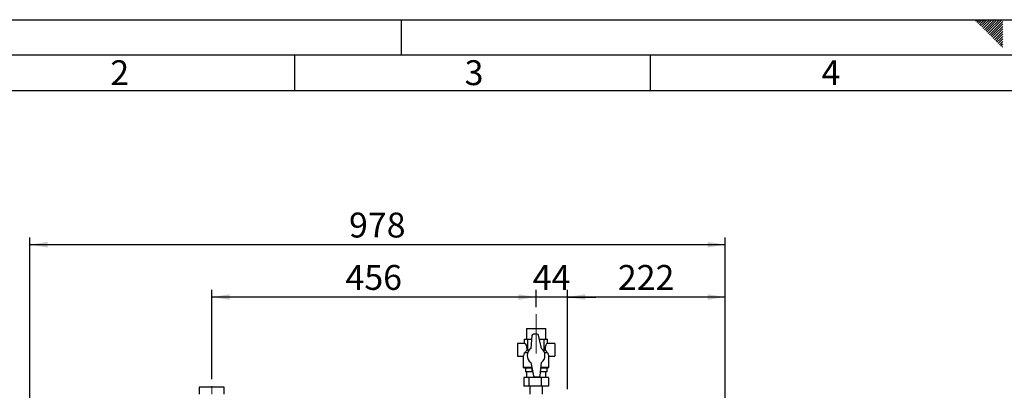
# Paper-space layout 'Blatt3' of a CAD drawing. Units: millimetres. Extents: x 0 to 420, y 0 to 297.
# Drawn here: x 71 to 210, y 245 to 297 of the extents above; entities that cross this region are included whole.
import ezdxf

# ---------------------------------------------------------------- set-up
doc = ezdxf.new("R2010")
doc.units = ezdxf.units.MM
doc.linetypes.add('CENTERX2', pattern=[20.32, 12.7, -2.54, 2.54, -2.54])
for name, color, linetype in [('1', 7, 'Continuous'), ('61', 7, 'Continuous'), ('62', 7, 'Continuous')]:
    doc.layers.add(name, color=color, linetype=linetype)
doc.styles.add('SLDTEXTSTYLE0', font='TXT', dxfattribs={"width": 0.75})
doc.styles.add('SLDTEXTSTYLE1', font='TXT', dxfattribs={"width": 0.605})
doc.dimstyles.new('SLDDIMSTYLE0', dxfattribs={"dimtxt": 3.5, "dimasz": 2.5, "dimexe": 0, "dimexo": 0.0625, "dimgap": 0.875, "dimtad": 1, "dimdec": 0, "dimlfac": 10, "dimrnd": 1e-09, "dimzin": 12, "dimdsep": 46, "dimtxsty": 'SLDTEXTSTYLE1', "dimsah": 1, "dimcen": 0.09, "dimadec": 0, "dimazin": 3, "dimtfac": 1, "dimtdec": 0, "dimtofl": 0, "dimtmove": 0, "dimatfit": 3, "dimfxl": 1, "dimfrac": 2, "dimtolj": 1, "dimtzin": 12, "dimarcsym": 0})
doc.dimstyles.new('SLDDIMSTYLE2', dxfattribs={"dimtxt": 3.5, "dimasz": 2.5, "dimexe": 0, "dimexo": 0.0625, "dimgap": 0.875, "dimtad": 1, "dimdec": 1, "dimlfac": 10, "dimrnd": 1e-09, "dimzin": 12, "dimdsep": 46, "dimtxsty": 'SLDTEXTSTYLE1', "dimsah": 1, "dimcen": 0.09, "dimadec": 0, "dimazin": 3, "dimtfac": 1, "dimtdec": 1, "dimtofl": 0, "dimtmove": 0, "dimatfit": 3, "dimfxl": 1, "dimfrac": 2, "dimtolj": 1, "dimtzin": 12, "dimarcsym": 0})
doc.dimstyles.new('SLDDIMSTYLE3', dxfattribs={"dimtxt": 3.5, "dimasz": 2.5, "dimexe": 0, "dimexo": 0.0625, "dimgap": 0.875, "dimtad": 1, "dimdec": 1, "dimlfac": 10, "dimrnd": 1e-09, "dimzin": 12, "dimdsep": 46, "dimtxsty": 'SLDTEXTSTYLE1', "dimsah": 1, "dimcen": 0.09, "dimadec": 0, "dimazin": 3, "dimtfac": 1, "dimtdec": 1, "dimtmove": 0, "dimatfit": 0, "dimfxl": 1, "dimfrac": 2, "dimtolj": 1, "dimtzin": 12, "dimarcsym": 0})

# ---------------------------------------------------------------- blocks, each defined once
blk = doc.blocks.new('_D_28')
at = {"layer": '1'}
for p, q in [((72.76, 228.09), (72.76, 266.34)), ((170.56, 221.95), (170.56, 266.34)), ((170.56, 265.34), (72.76, 265.34))]:
    blk.add_line(p, q, dxfattribs=at)
for points in [[(72.76, 265.34), (75.26, 264.94), (75.26, 265.74)], [(170.56, 265.34), (168.06, 265.74), (168.06, 264.94)]]:
    blk.add_solid(points, dxfattribs=at)
at = {"layer": '1', "insert": (117.65, 269.85), "char_height": 3.5, "attachment_point": 1, "style": 'SLDTEXTSTYLE1'}
blk.add_mtext('978', dxfattribs=at)
blk = doc.blocks.new('_D_29')
at = {"layer": '1'}
for p, q in [((148.36, 245.02), (148.36, 258.97)), ((170.56, 224.64), (170.56, 258.97)), ((170.56, 257.97), (148.36, 257.97))]:
    blk.add_line(p, q, dxfattribs=at)
for points in [[(148.36, 257.97), (150.86, 257.57), (150.86, 258.37)], [(170.56, 257.97), (168.06, 258.37), (168.06, 257.57)]]:
    blk.add_solid(points, dxfattribs=at)
at = {"layer": '1', "insert": (155.45, 262.48), "char_height": 3.5, "attachment_point": 1, "style": 'SLDTEXTSTYLE1'}
blk.add_mtext('222', dxfattribs=at)
blk = doc.blocks.new('_D_38')
at = {"layer": '1'}
for p, q in [((143.96, 256.54), (143.96, 258.97)), ((148.36, 245.02), (148.36, 258.97)), ((143.96, 257.97), (139.96, 257.97)), ((148.36, 257.97), (143.96, 257.97)), ((148.36, 257.97), (152.36, 257.97))]:
    blk.add_line(p, q, dxfattribs=at)
for points in [[(143.96, 257.97), (141.46, 258.37), (141.46, 257.57)], [(148.36, 257.97), (150.86, 257.57), (150.86, 258.37)]]:
    blk.add_solid(points, dxfattribs=at)
at = {"layer": '1', "insert": (143.48, 262.48), "char_height": 3.5, "attachment_point": 1, "style": 'SLDTEXTSTYLE1'}
blk.add_mtext('44', dxfattribs=at)
blk = doc.blocks.new('_D_39')
at = {"layer": '1'}
for p, q in [((98.36, 246.42), (98.36, 258.97)), ((143.96, 256.54), (143.96, 258.97)), ((143.96, 257.97), (98.36, 257.97))]:
    blk.add_line(p, q, dxfattribs=at)
for points in [[(98.36, 257.97), (100.86, 257.57), (100.86, 258.37)], [(143.96, 257.97), (141.46, 258.37), (141.46, 257.57)]]:
    blk.add_solid(points, dxfattribs=at)
at = {"layer": '1', "insert": (117.15, 262.48), "char_height": 3.5, "attachment_point": 1, "style": 'SLDTEXTSTYLE1'}
blk.add_mtext('456', dxfattribs=at)

psp = doc.layouts.new('Blatt3')

# ---------------------------------------------------------------- linework, layer by layer
at = {"color": 7, "linetype": 'Continuous', "lineweight": 30}
for p, q in [((142.611, 253.542), (142.611, 252.042)), ((142.611, 253.542), (145.301, 253.542)), ((145.301, 252.042), (145.301, 253.542)), ((142.333, 251.442), (142.333, 252.042)), ((142.333, 252.042), (142.808, 252.042)), ((142.808, 250.428), (142.808, 252.042)), ((142.808, 252.042), (143.321, 252.042)), ((143.366, 252.56), (143.206, 250.742)), ((144.12, 252.742), (143.566, 252.742)), ((144.706, 250.742), (144.316, 252.583)), ((144.431, 252.042), (145.104, 252.042)), ((145.104, 250.428), (145.104, 252.042)), ((145.104, 252.042), (145.58, 252.042)), ((145.58, 251.442), (145.58, 252.042)), ((142.333, 251.442), (141.333, 251.442)), ((141.333, 251.442), (141.333, 249.642)), ((146.58, 251.442), (145.58, 251.442)), ((146.58, 251.442), (146.58, 249.642)), ((141.333, 249.642), (142.161, 249.642)), ((142.156, 249.652), (142.156, 248.051)), ((142.766, 250.122), (142.342, 250.122)), ((144.886, 250.553), (145.104, 250.428)), ((145.571, 250.122), (145.147, 250.122)), ((145.751, 249.642), (146.58, 249.642)), ((145.756, 248.051), (145.756, 249.652)), ((142.156, 248.051), (142.456, 247.942)), ((143.353, 248.051), (142.156, 248.051)), ((142.456, 247.987), (142.456, 247.442)), ((143.206, 248.742), (143.597, 246.901)), ((143.367, 247.983), (143.335, 247.987)), ((143.335, 247.987), (143.335, 247.442)), ((144.546, 246.924), (144.706, 248.742)), ((145.756, 248.051), (144.646, 248.051)), ((145.456, 247.942), (145.756, 248.051)), ((145.456, 247.987), (145.456, 247.442)), ((142.234, 246.642), (142.234, 245.442)), ((142.939, 246.642), (142.234, 246.642)), ((143.335, 247.442), (142.456, 247.442)), ((142.611, 247.442), (142.611, 246.642)), ((142.939, 246.642), (142.939, 245.442)), ((144.662, 246.642), (142.939, 246.642)), ((143.482, 247.442), (143.335, 247.442)), ((143.792, 246.742), (144.347, 246.742)), ((145.456, 247.442), (144.592, 247.442)), ((144.662, 246.642), (144.662, 245.442)), ((145.679, 246.642), (144.662, 246.642)), ((145.301, 246.642), (145.301, 247.442)), ((145.679, 246.642), (145.679, 245.442)), ((96.601, 245.292), (96.601, 244.292)), ((98.356, 245.292), (96.601, 245.292)), ((100.111, 245.292), (98.356, 245.292)), ((100.111, 244.292), (100.111, 245.292)), ((142.939, 245.442), (142.234, 245.442)), ((144.662, 245.442), (142.939, 245.442)), ((143.056, 245.442), (143.056, 244.292)), ((145.679, 245.442), (144.662, 245.442)), ((144.856, 244.292), (144.856, 245.442))]:
    psp.add_line(p, q, dxfattribs=at)
for centre, radius, start, end in [((143.566, 252.542), 0.2, 90, 174.9701), ((144.12, 252.542), 0.2, 11.96869, 90), ((143.956, 249.742), 1.25, 126.8699, 233.1301), ((143.956, 249.742), 1.25, 306.8699, 53.1301), ((143.792, 246.942), 0.2, 191.96869, 270), ((144.347, 246.942), 0.2, 270, 354.9701)]:
    psp.add_arc(centre, radius, start, end, dxfattribs=at)
for centre, start_param, end_param in [((142.333, 250.542), 4.7449474, 6.2831853), ((145.58, 250.542), 0, 1.5382379)]:
    psp.add_ellipse(centre, major_axis=(0, 0.9), ratio=0.4142136, start_param=start_param, end_param=end_param, dxfattribs=at)
for points, knots in [([(142.161, 249.652), (142.16, 249.649), (142.154, 249.637), (142.189, 249.707), (142.254, 249.851), (142.312, 250.01), (142.339, 250.11), (142.342, 250.122)], [0, 0, 0, 0, 0.091437, 0.3653326, 0.647254, 0.9569362, 1, 1, 1, 1]), ([(142.342, 250.122), (142.382, 250.167), (142.461, 250.256), (142.586, 250.406), (142.664, 250.515), (142.705, 250.571)], [0, 0, 0, 0, 0.3197404, 0.6448259, 1, 1, 1, 1]), ([(142.705, 250.571), (142.723, 250.551), (142.759, 250.51), (142.792, 250.455), (142.808, 250.428)], [0, 0, 0, 0, 0.4970727, 1, 1, 1, 1]), ([(142.808, 250.428), (142.861, 250.466), (142.925, 250.512), (142.997, 250.541), (143.01, 250.547)], [0, 0, 0, 0, 0.8207084, 1, 1, 1, 1]), ([(145.104, 250.428), (145.121, 250.455), (145.154, 250.51), (145.189, 250.551), (145.207, 250.571)], [0, 0, 0, 0, 0.4975159, 1, 1, 1, 1]), ([(145.207, 250.571), (145.238, 250.529), (145.299, 250.443), (145.393, 250.327), (145.484, 250.219), (145.542, 250.155), (145.571, 250.122)], [0, 0, 0, 0, 0.2647287, 0.5332906, 0.765641, 1, 1, 1, 1]), ([(145.571, 250.122), (145.583, 250.078), (145.62, 249.948), (145.691, 249.776), (145.75, 249.654), (145.751, 249.653), (145.751, 249.652)], [0, 0, 0, 0, 0.1604137, 0.4704485, 0.7944977, 1, 1, 1, 1]), ([(143.335, 247.987), (143.263, 247.974), (143.119, 247.949), (142.899, 247.938), (142.678, 247.949), (142.53, 247.974), (142.456, 247.987)], [0, 0, 0, 0, 0.2469301, 0.4949779, 0.7468371, 1, 1, 1, 1]), ([(145.456, 247.987), (145.384, 247.974), (145.24, 247.949), (145.02, 247.939), (144.819, 247.947), (144.692, 247.969), (144.639, 247.978)], [0, 0, 0, 0, 0.26553357, 0.53226906, 0.80310306, 1, 1, 1, 1])]:
    psp.add_open_spline(points, degree=3, knots=knots, dxfattribs=at)
at = {"layer": '1', "linetype": 'CENTERX2', "lineweight": 0}
for p, q in [((143.956, 250.042), (143.956, 255.542)), ((98.356, 245.424), (98.356, 244.306))]:
    psp.add_line(p, q, dxfattribs=at)
at = {"layer": '61'}
psp.add_line((0, 297), (420, 297), dxfattribs=at)
at = {"layer": '61', "color": 7, "linetype": 'Continuous', "lineweight": 30}
psp.add_line((415, 292), (5, 292), dxfattribs=at)
at = {"layer": '61', "color": 7, "linetype": 'Continuous'}
psp.add_line((410, 287), (10, 287), dxfattribs=at)
at = {"layer": '62', "color": 7, "linetype": 'Continuous'}
for p, q in [((125, 297), (125, 292)), ((205.755, 296.825), (205.929, 297)), ((205.931, 296.649), (206.283, 297)), ((206.108, 296.472), (206.52, 296.884)), ((206.285, 296.295), (206.697, 296.707)), ((206.462, 296.118), (206.874, 296.531)), ((206.52, 296.884), (206.636, 297)), ((206.639, 295.941), (207.051, 296.354)), ((206.697, 296.707), (206.99, 297)), ((206.874, 296.531), (207.344, 297)), ((207.051, 296.354), (207.697, 297)), ((207.228, 296.177), (208.051, 297)), ((207.404, 296), (208.404, 297)), ((207.581, 295.823), (208.758, 297)), ((207.758, 295.647), (209.111, 297)), ((207.935, 295.47), (209.465, 297)), ((208.112, 295.293), (209.58, 296.762)), ((208.288, 295.116), (209.58, 296.408)), ((206.815, 295.765), (207.228, 296.177)), ((206.992, 295.588), (207.404, 296)), ((207.169, 295.411), (207.581, 295.823)), ((207.346, 295.234), (207.758, 295.647)), ((207.522, 295.058), (207.935, 295.47)), ((207.699, 294.881), (208.112, 295.293)), ((207.876, 294.704), (208.288, 295.116)), ((208.053, 294.527), (208.465, 294.94)), ((208.465, 294.94), (209.58, 296.054)), ((208.642, 294.763), (209.58, 295.701)), ((208.819, 294.586), (209.58, 295.347)), ((208.995, 294.409), (209.58, 294.994)), ((208.23, 294.351), (208.642, 294.763)), ((208.406, 294.174), (208.819, 294.586)), ((208.583, 293.997), (208.995, 294.409)), ((208.76, 293.82), (209.172, 294.232)), ((208.937, 293.643), (209.349, 294.056)), ((209.113, 293.467), (209.526, 293.879)), ((209.172, 294.232), (209.58, 294.64)), ((209.29, 293.29), (209.58, 293.58)), ((209.349, 294.056), (209.58, 294.287)), ((209.526, 293.879), (209.58, 293.933)), ((209.467, 293.113), (209.58, 293.226)), ((110, 292), (110, 287)), ((160, 292), (160, 287))]:
    psp.add_line(p, q, dxfattribs=at)

# ---------------------------------------------------------------- texts
at = {"layer": '62', "char_height": 3.5, "attachment_point": 2, "style": 'SLDTEXTSTYLE0'}
for s, insert in [('2', (85.414, 291.29)), ('3', (135.229, 291.29)), ('4', (185.41, 291.29))]:
    psp.add_mtext(s, dxfattribs=dict(at, insert=insert))

# ---------------------------------------------------------------- dimensions: what is measured, and where the dimension line sits
at = {"layer": '1'}
for base, p1, p2, dimstyle, picture, middle in [((72.756, 265.341), (170.556, 220.947), (72.756, 227.092), 'SLDDIMSTYLE0', '_D_28', (121.656, 265.341)), ((98.356, 257.968), (143.956, 255.542), (98.356, 245.424), 'SLDDIMSTYLE2', '_D_39', (121.156, 257.968)), ((143.956, 257.968), (148.356, 244.021), (143.956, 255.542), 'SLDDIMSTYLE3', '_D_38', (146.156, 257.968)), ((148.356, 257.968), (170.556, 223.637), (148.356, 244.021), 'SLDDIMSTYLE2', '_D_29', (159.456, 257.968))]:
    dim = psp.add_linear_dim(base=base, p1=p1, p2=p2, dimstyle=dimstyle, dxfattribs=at)
    dim.commit()
    dim.dimension.update_dxf_attribs({"geometry": picture, "text_midpoint": middle, "dimtype": 160})

doc.saveas('drawing.dxf')
